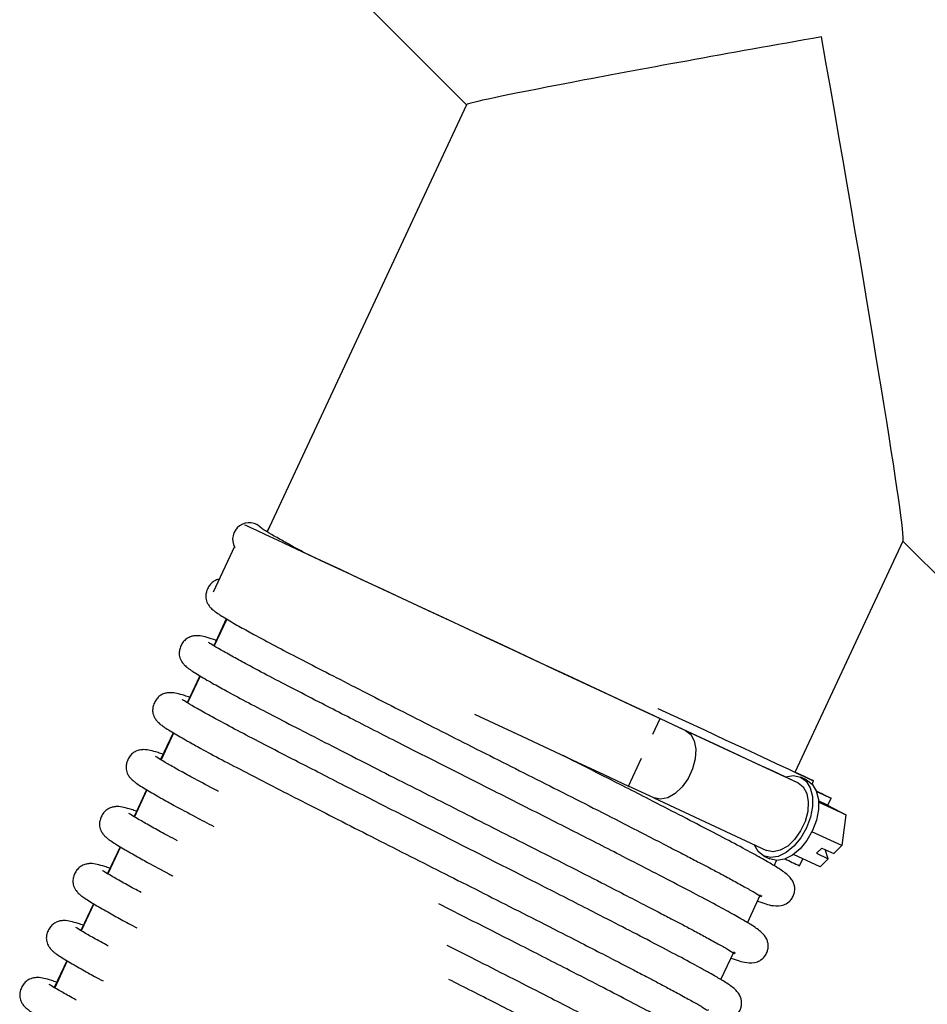
# Model space of a CAD drawing. Units: millimetres. Extents: x 60 to 10066, y 60 to 7068.
# Drawn here: x 1057 to 1167, y 6117 to 6236 of the extents above; entities that cross this region are included whole.
import ezdxf

# ---------------------------------------------------------------- set-up
doc = ezdxf.new("R2010")
doc.units = ezdxf.units.MM
doc.header["$LTSCALE"] = 12

msp = doc.modelspace()

# ---------------------------------------------------------------- linework, layer by layer
at = {"lineweight": 25}
for p, q in [((1057.517, 6278.874), (1110.902, 6225.49)), ((1110.905, 6225.497), (1086.867, 6173.925)), ((1087.091, 6174.523), (1086.824, 6173.95)), ((1150.577, 6144.918), (1163.593, 6172.842)), ((1163.579, 6172.813), (1934.106, 5402.286)), ((1082.895, 6172.15), (1080.327, 6166.643)), ((1081.923, 6163.441), (1080.41, 6160.196)), ((1081.967, 6163.414), (1080.455, 6160.169)), ((1078.716, 6156.564), (1077.203, 6153.318)), ((1078.761, 6156.536), (1077.249, 6153.291)), ((1133.386, 6149.514), (1134.27, 6151.409)), ((1134.27, 6151.409), (1137.332, 6149.98)), ((1134.27, 6151.409), (1134.427, 6151.336)), ((1075.509, 6149.686), (1073.996, 6146.441)), ((1075.555, 6149.658), (1074.043, 6146.413)), ((1137.332, 6149.98), (1150.92, 6143.648)), ((1130.466, 6143.253), (1132.035, 6146.617)), ((1146.985, 6145.483), (1147.857, 6145.077)), ((1147.857, 6145.077), (1149.414, 6144.35)), ((1149.414, 6144.35), (1150.92, 6143.648)), ((1151.951, 6143.994), (1151.236, 6144.328)), ((1133.528, 6141.824), (1130.466, 6143.253)), ((1152.617, 6143.496), (1152.798, 6143.883)), ((1072.302, 6142.809), (1070.789, 6139.563)), ((1072.349, 6142.78), (1070.837, 6139.535)), ((1133.528, 6141.824), (1147.116, 6135.491)), ((1154.472, 6140.962), (1153.385, 6141.469)), ((1156.663, 6139.79), (1153.395, 6141.313)), ((1154.472, 6140.962), (1156.663, 6139.79)), ((1154.515, 6140.939), (1154.913, 6141.793)), ((1156.663, 6139.79), (1156.215, 6136.064)), ((1156.215, 6136.064), (1152.598, 6137.75)), ((1069.095, 6135.932), (1067.582, 6132.686)), ((1069.143, 6135.902), (1067.631, 6132.657)), ((1156.215, 6136.064), (1155.222, 6135.103)), ((1146.8, 6134.811), (1147.515, 6134.477)), ((1153.576, 6133.51), (1150.372, 6135.003)), ((1153.792, 6135.769), (1153.139, 6135.138)), ((1153.139, 6135.138), (1154.569, 6134.471)), ((1153.792, 6135.769), (1155.222, 6135.103)), ((1154.569, 6134.471), (1154.169, 6135.593)), ((1148.023, 6133.643), (1148.324, 6134.288)), ((1151.109, 6133.636), (1151.501, 6134.477)), ((1154.569, 6134.471), (1153.576, 6133.51)), ((1144.816, 6126.765), (1146.396, 6130.153)), ((1065.888, 6129.054), (1064.375, 6125.809)), ((1065.937, 6129.024), (1064.425, 6125.779)), ((1141.609, 6119.888), (1143.189, 6123.276)), ((1062.681, 6122.177), (1061.168, 6118.931)), ((1062.731, 6122.146), (1061.219, 6118.901))]:
    msp.add_line(p, q, dxfattribs=at)
at = {"lineweight": 25, "flags": 128}
for points in [[(1084.13, 6174.8), (1084.287, 6174.726), (1084.766, 6174.502), (1085.561, 6174.13), (1086.666, 6173.613), (1088.072, 6172.957), (1089.764, 6172.167), (1091.728, 6171.25), (1093.945, 6170.215), (1096.396, 6169.072), (1099.058, 6167.83), (1101.907, 6166.501), (1104.916, 6165.097), (1108.059, 6163.631), (1111.306, 6162.117), (1114.629, 6160.567), (1117.996, 6158.997), (1121.377, 6157.421), (1124.741, 6155.852), (1128.057, 6154.306), (1131.296, 6152.796), (1134.427, 6151.336)], [(1087.136, 6174.502), (1087.096, 6174.52), (1087.135, 6174.501)], [(1090.91, 6171.633), (1091.319, 6171.442), (1093.366, 6170.486), (1095.657, 6169.417), (1098.171, 6168.244), (1100.884, 6166.978), (1103.772, 6165.631), (1106.806, 6164.216), (1109.959, 6162.745), (1113.202, 6161.233), (1116.503, 6159.694), (1119.833, 6158.141), (1123.159, 6156.59), (1126.452, 6155.054), (1129.68, 6153.549), (1132.813, 6152.089), (1135.822, 6150.686), (1138.679, 6149.354), (1141.357, 6148.106), (1143.831, 6146.953), (1146.079, 6145.906), (1148.078, 6144.975), (1149.416, 6144.351)], [(1134.009, 6152.635), (1134.01, 6152.635), (1136.896, 6151.289), (1139.614, 6150.023), (1142.137, 6148.847), (1144.438, 6147.774), (1146.497, 6146.815), (1148.291, 6145.979), (1149.804, 6145.275), (1151.02, 6144.709), (1151.927, 6144.287), (1152.516, 6144.013), (1152.782, 6143.89), (1152.721, 6143.919)], [(1111.882, 6151.918), (1114.192, 6150.84), (1117.573, 6149.264), (1120.937, 6147.695), (1124.254, 6146.149), (1127.492, 6144.639), (1130.466, 6143.253)], [(1137.332, 6149.98), (1137.961, 6149.486), (1138.384, 6148.701), (1138.569, 6147.689), (1138.499, 6146.533), (1138.181, 6145.325), (1137.639, 6144.164), (1136.919, 6143.144), (1136.078, 6142.348), (1135.185, 6141.839), (1134.311, 6141.659), (1133.528, 6141.824)], [(1146.985, 6145.483), (1148.99, 6144.549), (1149.416, 6144.351)], [(1149.414, 6144.35), (1150.352, 6144.519), (1151.198, 6144.345), (1151.893, 6143.84), (1152.388, 6143.039), (1152.65, 6141.997), (1152.66, 6140.788), (1152.418, 6139.494), (1151.941, 6138.205), (1151.26, 6137.011), (1150.425, 6135.994), (1149.492, 6135.224), (1148.526, 6134.756), (1147.594, 6134.621), (1146.761, 6134.829), (1146.084, 6135.366), (1145.61, 6136.193)], [(1152.721, 6143.919), (1152.335, 6144.101), (1151.626, 6144.432), (1150.603, 6144.91), (1150.578, 6144.922)], [(1150.92, 6143.648), (1151.548, 6143.153), (1151.972, 6142.368), (1152.157, 6141.356), (1152.087, 6140.2), (1151.768, 6138.992), (1151.227, 6137.831), (1150.507, 6136.811), (1149.666, 6136.015), (1148.772, 6135.506), (1147.899, 6135.327), (1147.116, 6135.491)], [(1151.951, 6143.994), (1151.952, 6143.994), (1152.633, 6143.479), (1153.116, 6142.674), (1153.369, 6141.636), (1153.374, 6140.434), (1153.13, 6139.15), (1152.656, 6137.872), (1151.982, 6136.687), (1151.155, 6135.675), (1150.231, 6134.907), (1149.273, 6134.433), (1148.346, 6134.287), (1147.515, 6134.477)], [(1153.138, 6142.618), (1153.33, 6142.528), (1154.174, 6142.135), (1154.703, 6141.89), (1154.91, 6141.795), (1154.794, 6141.85), (1154.356, 6142.055), (1153.601, 6142.408), (1153.135, 6142.626)], [(1153.137, 6142.619), (1153.26, 6142.562), (1153.791, 6142.315), (1154.003, 6142.218), (1153.892, 6142.27), (1153.461, 6142.472), (1153.135, 6142.625)]]:
    msp.add_lwpolyline(points, dxfattribs=at)
at = {"lineweight": 25}
for centre, radius, start, end in [((1084.683, 6173.042), 1.999, 40.43926, 209.79723), ((1349.219, 6562.552), 472.457, 244.97231, 245.20857)]:
    msp.add_arc(centre, radius, start, end, dxfattribs=at)
for major_axis, start_param, end_param in [((42.073, 7.422), 1.5499401, 3.1313693), ((-10.6, 60.086), 3.1624489, 4.7226123)]:
    msp.add_ellipse((1152.977, 6232.912), major_axis=major_axis, ratio=0.0146034, start_param=start_param, end_param=end_param, dxfattribs=at)
for points, knots in [([(1091.174, 6171.509), (1091.098, 6171.55), (1090.314, 6171.967), (1089.089, 6172.647), (1087.563, 6173.508), (1086.471, 6174.155), (1086.295, 6174.276), (1086.204, 6174.34)], [0, 0, 0, 0, 0.0217602, 0.2228916, 0.4541791, 0.7147057, 1, 1, 1, 1]), ([(1081.065, 6168.226), (1080.932, 6168.193), (1080.691, 6168.132), (1080.215, 6167.846), (1079.89, 6167.487), (1079.697, 6167.159), (1079.535, 6166.795), (1079.437, 6166.343), (1079.438, 6165.887), (1079.595, 6165.376), (1079.827, 6165.016), (1080.027, 6164.783), (1080.133, 6164.678), (1080.323, 6164.504), (1080.648, 6164.256), (1081.171, 6163.903), (1081.899, 6163.451), (1082.732, 6162.961), (1083.59, 6162.472), (1084.428, 6162.005), (1085.738, 6161.287), (1087.724, 6160.221), (1090.664, 6158.68), (1093.913, 6157.007), (1097.452, 6155.189), (1101.276, 6153.235), (1105.319, 6151.177), (1109.486, 6149.063), (1113.68, 6146.942), (1117.868, 6144.833), (1122.074, 6142.707), (1126.316, 6140.552), (1130.038, 6138.651), (1133.114, 6137.071), (1135.453, 6135.865), (1137.385, 6134.862), (1138.945, 6134.05), (1140.344, 6133.318), (1141.751, 6132.572), (1143.236, 6131.773), (1144.692, 6130.959), (1145.987, 6130.249), (1146.535, 6129.803), (1146.53, 6130.027), (1146.53, 6130.044)], [0, 0, 0, 0, 0.0064444, 0.0116858, 0.0164699, 0.018984, 0.0219955, 0.029954, 0.0409133, 0.0554317, 0.0640666, 0.0664074, 0.071211, 0.0827753, 0.1006319, 0.1246091, 0.1487453, 0.1705612, 0.1899977, 0.2070243, 0.221632, 0.2640271, 0.3050065, 0.3446973, 0.3845281, 0.4248158, 0.4652567, 0.505531, 0.5453264, 0.5844595, 0.6242962, 0.6663366, 0.7104594, 0.7408261, 0.7692206, 0.79383, 0.8146914, 0.8331177, 0.8552704, 0.8820449, 0.9134603, 0.946843, 0.9960949, 1, 1, 1, 1]), ([(1080.711, 6160.841), (1080.5, 6160.913), (1079.886, 6161.122), (1079.191, 6161.301), (1078.585, 6161.431), (1077.94, 6161.383), (1077.489, 6161.256), (1077.009, 6160.97), (1076.683, 6160.61), (1076.49, 6160.281), (1076.328, 6159.918), (1076.23, 6159.465), (1076.231, 6159.009), (1076.388, 6158.499), (1076.62, 6158.139), (1076.82, 6157.906), (1076.926, 6157.801), (1077.116, 6157.627), (1077.441, 6157.379), (1077.964, 6157.025), (1078.692, 6156.574), (1079.525, 6156.084), (1080.383, 6155.595), (1081.221, 6155.128), (1082.531, 6154.41), (1084.517, 6153.344), (1087.457, 6151.803), (1090.706, 6150.129), (1094.245, 6148.312), (1098.069, 6146.358), (1102.112, 6144.3), (1106.279, 6142.186), (1110.473, 6140.065), (1114.661, 6137.956), (1118.867, 6135.83), (1123.109, 6133.675), (1126.831, 6131.774), (1129.907, 6130.194), (1132.246, 6128.987), (1134.178, 6127.985), (1135.738, 6127.172), (1137.137, 6126.44), (1138.544, 6125.694), (1140.029, 6124.896), (1141.485, 6124.082), (1142.78, 6123.371), (1143.328, 6122.925), (1143.323, 6123.15), (1143.323, 6123.166)], [0, 0, 0, 0, 0.0136601, 0.0397974, 0.0627389, 0.0709258, 0.0771993, 0.0820675, 0.0865109, 0.088846, 0.091643, 0.0990347, 0.1092136, 0.1226981, 0.1307181, 0.1328922, 0.1373537, 0.1480945, 0.1646794, 0.1869491, 0.2093664, 0.2296287, 0.2476811, 0.2634952, 0.2770626, 0.3164386, 0.3544997, 0.3913639, 0.4283582, 0.4657769, 0.5033378, 0.5407441, 0.5777055, 0.6140518, 0.6510515, 0.6900981, 0.7310787, 0.7592829, 0.7856553, 0.8085122, 0.827888, 0.845002, 0.8655771, 0.8904449, 0.9196231, 0.9506285, 0.996373, 1, 1, 1, 1]), ([(1142.823, 6122.492), (1143.177, 6122.378), (1143.921, 6122.139), (1144.54, 6121.907), (1145.816, 6121.921), (1146.446, 6122.236), (1146.909, 6122.685), (1147.186, 6123.172), (1147.299, 6123.604), (1147.319, 6123.946), (1147.303, 6124.183), (1147.255, 6124.475), (1147.12, 6124.839), (1146.845, 6125.259), (1146.254, 6125.854), (1145.267, 6126.51), (1144.03, 6127.24), (1142.23, 6128.252), (1139.802, 6129.559), (1136.8, 6131.13), (1133.449, 6132.867), (1129.232, 6135.037), (1124.014, 6137.702), (1117.806, 6140.85), (1111.432, 6144.058), (1105.085, 6147.272), (1098.974, 6150.382), (1093.997, 6152.932), (1090.099, 6154.938), (1087.078, 6156.512), (1084.63, 6157.818), (1082.646, 6158.905), (1081.158, 6159.749), (1080.054, 6160.401), (1079.881, 6160.522), (1079.79, 6160.585)], [0, 0, 0, 0, 0.0255584, 0.0538483, 0.0796487, 0.0914808, 0.0966357, 0.1015841, 0.1056835, 0.1085317, 0.1104957, 0.1131934, 0.1225672, 0.136735, 0.1537209, 0.1885157, 0.2194708, 0.2552734, 0.2956374, 0.3351799, 0.3736506, 0.4110107, 0.4664687, 0.5212781, 0.5750956, 0.6299728, 0.6853624, 0.7402648, 0.7764326, 0.8134683, 0.8518763, 0.8823313, 0.9173526, 0.9568011, 1, 1, 1, 1]), ([(1077.504, 6153.964), (1077.293, 6154.035), (1076.679, 6154.245), (1075.984, 6154.424), (1075.378, 6154.554), (1074.733, 6154.505), (1074.282, 6154.379), (1073.802, 6154.092), (1073.476, 6153.733), (1073.283, 6153.404), (1073.121, 6153.04), (1073.023, 6152.588), (1073.024, 6152.132), (1073.181, 6151.621), (1073.413, 6151.261), (1073.613, 6151.029), (1073.719, 6150.924), (1073.909, 6150.749), (1074.234, 6150.501), (1074.757, 6150.148), (1075.485, 6149.696), (1076.318, 6149.206), (1077.176, 6148.717), (1078.014, 6148.251), (1079.324, 6147.532), (1081.31, 6146.466), (1084.25, 6144.925), (1087.499, 6143.252), (1091.038, 6141.435), (1094.862, 6139.48), (1098.905, 6137.422), (1103.072, 6135.309), (1107.266, 6133.187), (1111.454, 6131.079), (1115.66, 6128.952), (1119.902, 6126.797), (1123.624, 6124.896), (1126.7, 6123.317), (1129.039, 6122.11), (1130.971, 6121.108), (1132.531, 6120.295), (1133.93, 6119.563), (1135.337, 6118.817), (1136.822, 6118.018), (1138.278, 6117.204), (1139.573, 6116.494), (1140.121, 6116.048), (1140.116, 6116.272), (1140.116, 6116.289)], [0, 0, 0, 0, 0.0136601, 0.0397974, 0.0627389, 0.0709258, 0.0771993, 0.0820675, 0.0865109, 0.088846, 0.091643, 0.0990347, 0.1092136, 0.1226981, 0.1307181, 0.1328922, 0.1373537, 0.1480945, 0.1646794, 0.1869491, 0.2093664, 0.2296287, 0.2476811, 0.2634952, 0.2770626, 0.3164386, 0.3544997, 0.3913639, 0.4283582, 0.4657769, 0.5033378, 0.5407441, 0.5777055, 0.6140518, 0.6510515, 0.6900981, 0.7310787, 0.7592829, 0.7856553, 0.8085122, 0.827888, 0.845002, 0.8655771, 0.8904449, 0.9196231, 0.9506285, 0.996373, 1, 1, 1, 1]), ([(1139.616, 6115.615), (1139.97, 6115.501), (1140.714, 6115.261), (1141.333, 6115.029), (1142.609, 6115.044), (1143.239, 6115.358), (1143.702, 6115.807), (1143.979, 6116.294), (1144.092, 6116.727), (1144.112, 6117.069), (1144.096, 6117.305), (1144.048, 6117.597), (1143.913, 6117.962), (1143.638, 6118.381), (1143.047, 6118.977), (1142.06, 6119.633), (1140.823, 6120.363), (1139.023, 6121.374), (1136.595, 6122.682), (1133.593, 6124.252), (1130.242, 6125.989), (1126.025, 6128.16), (1120.807, 6130.825), (1114.599, 6133.972), (1108.225, 6137.18), (1101.878, 6140.395), (1095.767, 6143.505), (1090.79, 6146.055), (1086.892, 6148.061), (1083.871, 6149.635), (1081.423, 6150.94), (1079.439, 6152.028), (1077.951, 6152.871), (1076.847, 6153.524), (1076.674, 6153.645), (1076.583, 6153.708)], [0, 0, 0, 0, 0.0255584, 0.0538483, 0.0796487, 0.0914808, 0.0966357, 0.1015841, 0.1056835, 0.1085317, 0.1104957, 0.1131934, 0.1225672, 0.136735, 0.1537209, 0.1885157, 0.2194708, 0.2552734, 0.2956374, 0.3351799, 0.3736506, 0.4110107, 0.4664687, 0.5212781, 0.5750956, 0.6299728, 0.6853624, 0.7402648, 0.7764326, 0.8134683, 0.8518763, 0.8823313, 0.9173526, 0.9568011, 1, 1, 1, 1]), ([(1074.297, 6147.086), (1074.086, 6147.158), (1073.472, 6147.368), (1072.777, 6147.546), (1072.171, 6147.676), (1071.526, 6147.628), (1071.075, 6147.501), (1070.595, 6147.215), (1070.269, 6146.855), (1070.076, 6146.526), (1069.914, 6146.163), (1069.816, 6145.71), (1069.817, 6145.254), (1069.974, 6144.744), (1070.206, 6144.384), (1070.406, 6144.151), (1070.512, 6144.046), (1070.702, 6143.872), (1071.027, 6143.624), (1071.55, 6143.27), (1072.278, 6142.819), (1073.111, 6142.329), (1073.969, 6141.84), (1074.807, 6141.373), (1076.12, 6140.654), (1077.87, 6139.711), (1079.664, 6138.775), (1080.42, 6138.379)], [0, 0, 0, 0, 0.0395748, 0.1152971, 0.1817609, 0.2054793, 0.2236543, 0.2377579, 0.2506309, 0.2573957, 0.2654991, 0.2869136, 0.316403, 0.3554688, 0.3787035, 0.3850021, 0.3979277, 0.4290446, 0.4770929, 0.5416105, 0.6065558, 0.6652577, 0.7175572, 0.7633723, 0.8026785, 0.9167548, 1, 1, 1, 1]), ([(1080.991, 6142.592), (1080.918, 6142.63), (1079.804, 6143.211), (1078.239, 6144.052), (1076.225, 6145.153), (1074.746, 6145.993), (1073.64, 6146.647), (1073.466, 6146.767), (1073.376, 6146.83)], [0, 0, 0, 0, 0.0142551, 0.2172258, 0.3781684, 0.5632415, 0.7717114, 1, 1, 1, 1]), ([(1146.03, 6129.369), (1146.384, 6129.256), (1147.128, 6129.016), (1147.747, 6128.784), (1149.023, 6128.799), (1149.653, 6129.113), (1150.116, 6129.562), (1150.393, 6130.049), (1150.506, 6130.482), (1150.526, 6130.824), (1150.51, 6131.06), (1150.462, 6131.352), (1150.327, 6131.717), (1150.052, 6132.136), (1149.461, 6132.731), (1148.474, 6133.387), (1147.237, 6134.117), (1145.437, 6135.129), (1143.009, 6136.437), (1140.006, 6138.007), (1136.657, 6139.744), (1132.435, 6141.916), (1127.747, 6144.313), (1124.101, 6146.159), (1122.562, 6146.938)], [0, 0, 0, 0, 0.0504176, 0.1062238, 0.1571189, 0.1804593, 0.1906282, 0.2003896, 0.2084762, 0.2140948, 0.2179692, 0.2232907, 0.2417818, 0.26973, 0.3032372, 0.371875, 0.4329385, 0.5035644, 0.5831883, 0.6611918, 0.7370809, 0.8107792, 0.9201784, 1, 1, 1, 1]), ([(1071.09, 6140.209), (1070.879, 6140.281), (1070.265, 6140.49), (1069.57, 6140.669), (1068.964, 6140.799), (1068.319, 6140.75), (1067.868, 6140.624), (1067.388, 6140.338), (1067.062, 6139.978), (1066.869, 6139.649), (1066.707, 6139.285), (1066.609, 6138.833), (1066.61, 6138.377), (1066.767, 6137.866), (1066.999, 6137.506), (1067.199, 6137.274), (1067.305, 6137.169), (1067.495, 6136.994), (1067.82, 6136.747), (1068.343, 6136.393), (1069.071, 6135.942), (1069.904, 6135.451), (1070.762, 6134.962), (1071.599, 6134.496), (1072.918, 6133.774), (1074.14, 6133.112), (1075.319, 6132.495), (1075.48, 6132.411)], [0, 0, 0, 0, 0.0423392, 0.1233509, 0.1944574, 0.2198326, 0.2392771, 0.2543659, 0.2681381, 0.2753755, 0.2840449, 0.3069552, 0.3385045, 0.3802992, 0.405157, 0.4118955, 0.4257239, 0.4590145, 0.510419, 0.5794434, 0.6489252, 0.7117276, 0.7676805, 0.8166958, 0.8587477, 0.9807924, 1, 1, 1, 1]), ([(1076.044, 6136.639), (1075.657, 6136.845), (1074.549, 6137.434), (1073.04, 6138.266), (1071.532, 6139.119), (1070.435, 6139.768), (1070.26, 6139.89), (1070.169, 6139.953)], [0, 0, 0, 0, 0.0996512, 0.2847678, 0.4976393, 0.7374219, 1, 1, 1, 1]), ([(1067.883, 6133.331), (1067.672, 6133.403), (1067.058, 6133.613), (1066.363, 6133.791), (1065.757, 6133.921), (1065.112, 6133.873), (1064.661, 6133.747), (1064.181, 6133.46), (1063.855, 6133.1), (1063.662, 6132.771), (1063.5, 6132.408), (1063.402, 6131.956), (1063.403, 6131.5), (1063.56, 6130.989), (1063.792, 6130.629), (1063.992, 6130.396), (1064.098, 6130.291), (1064.288, 6130.117), (1064.613, 6129.869), (1065.136, 6129.515), (1065.864, 6129.064), (1066.697, 6128.574), (1067.554, 6128.085), (1068.395, 6127.617), (1069.493, 6127.014), (1070.455, 6126.501), (1071.109, 6126.152)], [0, 0, 0, 0, 0.044651, 0.1300862, 0.2050753, 0.231836, 0.2523423, 0.2682549, 0.2827791, 0.2904117, 0.2995545, 0.3237158, 0.3569878, 0.4010646, 0.4272796, 0.4343861, 0.4489696, 0.4840779, 0.5382893, 0.6110825, 0.6843583, 0.7505899, 0.8095979, 0.8612896, 0.9056376, 1, 1, 1, 1]), ([(1071.652, 6130.395), (1071.067, 6130.714), (1069.786, 6131.412), (1068.336, 6132.236), (1067.225, 6132.892), (1067.052, 6133.013), (1066.962, 6133.076)], [0, 0, 0, 0, 0.2006632, 0.4385664, 0.7065452, 1, 1, 1, 1]), ([(1136.409, 6108.737), (1136.763, 6108.623), (1137.507, 6108.384), (1138.126, 6108.152), (1139.402, 6108.167), (1140.032, 6108.481), (1140.495, 6108.93), (1140.772, 6109.417), (1140.885, 6109.85), (1140.905, 6110.191), (1140.889, 6110.428), (1140.841, 6110.72), (1140.706, 6111.084), (1140.431, 6111.504), (1139.84, 6112.099), (1138.853, 6112.755), (1137.616, 6113.485), (1135.816, 6114.497), (1133.388, 6115.804), (1130.386, 6117.375), (1127.035, 6119.112), (1122.818, 6121.282), (1117.598, 6123.948), (1112.21, 6126.68), (1108.822, 6128.388), (1107.565, 6129.021)], [0, 0, 0, 0, 0.0461674, 0.0972691, 0.1438737, 0.1652465, 0.1745582, 0.1834967, 0.1909016, 0.1960465, 0.1995943, 0.2044673, 0.2213996, 0.2469917, 0.2776742, 0.3405258, 0.3964417, 0.4611138, 0.5340254, 0.6054531, 0.6749448, 0.7424303, 0.8426071, 0.9416122, 1, 1, 1, 1]), ([(1064.676, 6126.454), (1064.465, 6126.526), (1063.851, 6126.735), (1063.156, 6126.914), (1062.55, 6127.044), (1061.905, 6126.996), (1061.454, 6126.869), (1060.974, 6126.583), (1060.648, 6126.223), (1060.455, 6125.894), (1060.293, 6125.531), (1060.195, 6125.078), (1060.196, 6124.622), (1060.353, 6124.112), (1060.585, 6123.751), (1060.785, 6123.519), (1060.891, 6123.414), (1061.081, 6123.239), (1061.406, 6122.992), (1061.929, 6122.638), (1062.657, 6122.187), (1063.49, 6121.696), (1064.346, 6121.208), (1065.191, 6120.739), (1066.03, 6120.277), (1066.689, 6119.925), (1067.043, 6119.736)], [0, 0, 0, 0, 0.0466554, 0.1359257, 0.2142811, 0.2422431, 0.2636698, 0.2802968, 0.295473, 0.3034482, 0.3130014, 0.3382473, 0.3730128, 0.4190682, 0.44646, 0.4538855, 0.4691237, 0.505808, 0.5624529, 0.6385138, 0.7150788, 0.7842835, 0.8459404, 0.8999525, 0.9462913, 1, 1, 1, 1]), ([(1067.661, 6123.947), (1067.354, 6124.114), (1066.361, 6124.656), (1065.139, 6125.354), (1064.015, 6126.016), (1063.844, 6126.136), (1063.755, 6126.198)], [0, 0, 0, 0, 0.1179534, 0.3804732, 0.6761805, 1, 1, 1, 1]), ([(1108.55, 6124.047), (1109.825, 6123.403), (1112.566, 6122.018), (1116.694, 6119.92), (1120.417, 6118.019), (1123.493, 6116.439), (1125.832, 6115.232), (1127.764, 6114.23), (1129.324, 6113.418), (1130.723, 6112.686), (1132.13, 6111.94), (1133.615, 6111.141), (1135.071, 6110.327), (1136.366, 6109.616), (1136.914, 6109.17), (1136.909, 6109.395), (1136.909, 6109.412)], [0, 0, 0, 0, 0.0887625, 0.1907279, 0.2977438, 0.3713957, 0.4402641, 0.4999522, 0.5505499, 0.5952412, 0.6489706, 0.7139099, 0.7901053, 0.8710721, 0.9905286, 1, 1, 1, 1]), ([(1061.469, 6119.576), (1061.258, 6119.648), (1060.644, 6119.858), (1059.949, 6120.037), (1059.343, 6120.167), (1058.698, 6120.118), (1058.247, 6119.992), (1057.767, 6119.705), (1057.441, 6119.345), (1057.248, 6119.017), (1057.086, 6118.653), (1056.988, 6118.201), (1056.989, 6117.745), (1057.146, 6117.234), (1057.378, 6116.874), (1057.578, 6116.641), (1057.684, 6116.537), (1057.874, 6116.362), (1058.199, 6116.114), (1058.722, 6115.761), (1059.45, 6115.309), (1060.283, 6114.819), (1061.141, 6114.33), (1061.979, 6113.863), (1063.289, 6113.145), (1065.275, 6112.079), (1068.215, 6110.538), (1071.464, 6108.865), (1075.003, 6107.047), (1078.827, 6105.093), (1082.87, 6103.035), (1087.037, 6100.921), (1091.231, 6098.8), (1095.419, 6096.692), (1099.625, 6094.565), (1103.867, 6092.41), (1107.589, 6090.509), (1110.665, 6088.929), (1113.004, 6087.723), (1114.937, 6086.72), (1116.496, 6085.908), (1117.895, 6085.176), (1119.302, 6084.43), (1120.787, 6083.631), (1122.243, 6082.817), (1123.538, 6082.107), (1124.086, 6081.661), (1124.081, 6081.885), (1124.081, 6081.902)], [0, 0, 0, 0, 0.0136601, 0.0397974, 0.0627389, 0.0709258, 0.0771993, 0.0820675, 0.0865109, 0.088846, 0.091643, 0.0990347, 0.1092136, 0.1226981, 0.1307181, 0.1328922, 0.1373537, 0.1480945, 0.1646794, 0.1869491, 0.2093664, 0.2296287, 0.2476811, 0.2634952, 0.2770626, 0.3164386, 0.3544997, 0.3913639, 0.4283582, 0.4657769, 0.5033378, 0.5407441, 0.5777055, 0.6140518, 0.6510515, 0.6900981, 0.7310787, 0.7592829, 0.7856553, 0.8085122, 0.827888, 0.845002, 0.8655771, 0.8904449, 0.9196231, 0.9506285, 0.996373, 1, 1, 1, 1]), ([(1063.802, 6117.427), (1063.72, 6117.471), (1062.968, 6117.882), (1061.947, 6118.469), (1060.804, 6119.141), (1060.636, 6119.259), (1060.548, 6119.321)], [0, 0, 0, 0, 0.0348026, 0.3220703, 0.645654, 1, 1, 1, 1]), ([(1133.202, 6101.86), (1133.556, 6101.746), (1134.3, 6101.507), (1134.919, 6101.274), (1136.195, 6101.289), (1136.825, 6101.604), (1137.288, 6102.053), (1137.565, 6102.539), (1137.678, 6102.972), (1137.698, 6103.314), (1137.682, 6103.55), (1137.634, 6103.842), (1137.499, 6104.207), (1137.224, 6104.627), (1136.633, 6105.222), (1135.646, 6105.878), (1134.409, 6106.608), (1132.609, 6107.619), (1130.181, 6108.927), (1127.178, 6110.498), (1123.829, 6112.234), (1119.608, 6114.406), (1114.618, 6116.956), (1110.651, 6118.965), (1108.794, 6119.905)], [0, 0, 0, 0, 0.0496023, 0.1045059, 0.1545779, 0.1775409, 0.1875453, 0.1971488, 0.2051047, 0.2106324, 0.2144441, 0.2196796, 0.2378717, 0.2653678, 0.2983332, 0.365861, 0.4259369, 0.4954207, 0.5737569, 0.6504989, 0.7251607, 0.7976671, 0.9052971, 1, 1, 1, 1])]:
    msp.add_open_spline(points, degree=3, knots=knots, dxfattribs=at)

doc.saveas('drawing.dxf')
